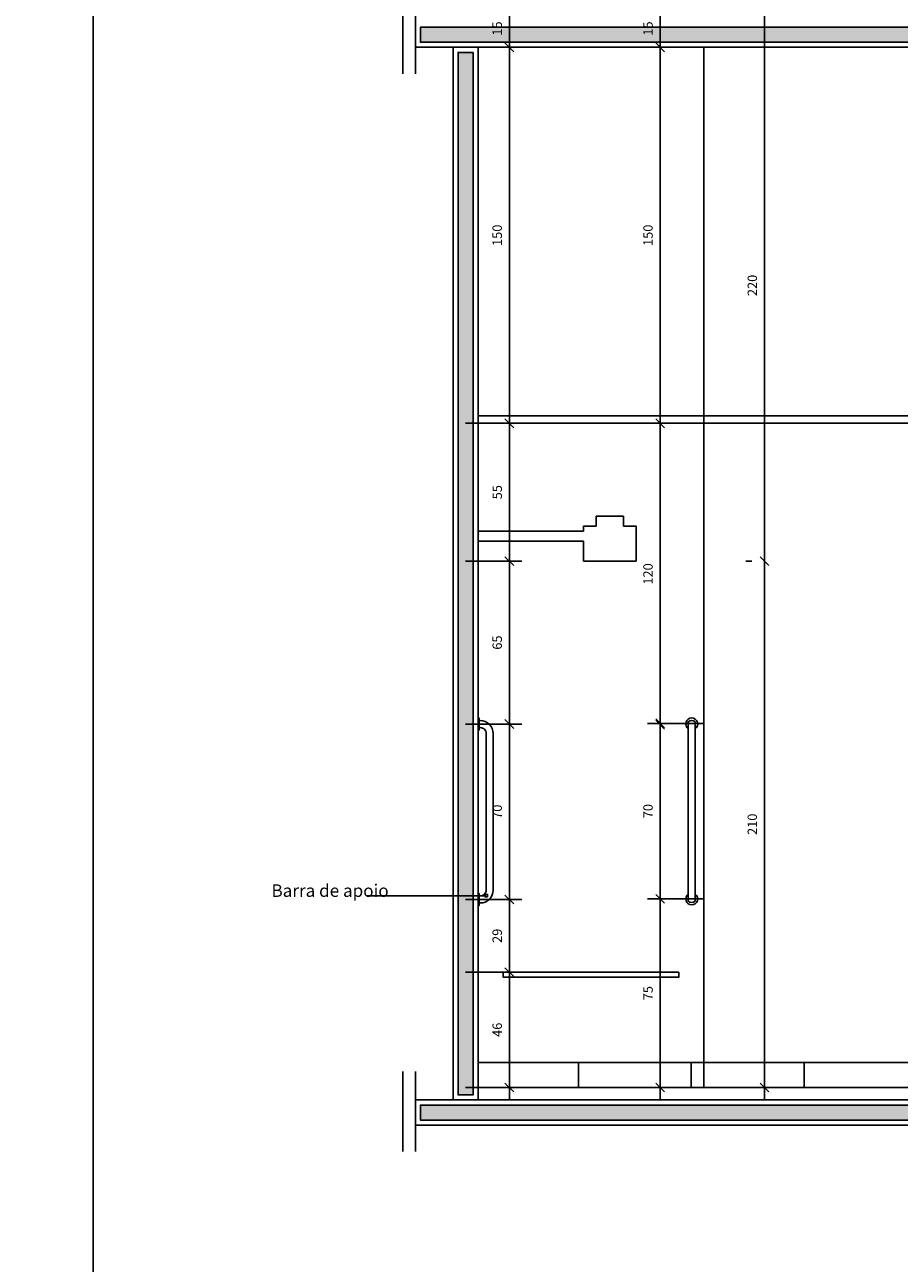
# Model space of a CAD drawing. Units: millimetres. Extents: x 291138 to 315346, y -57474 to -46653.
# Drawn here: x 293508 to 293857, y -48212 to -47718 of the extents above; entities that cross this region are included whole.
import ezdxf
from ezdxf.enums import TextEntityAlignment as Align

# ---------------------------------------------------------------- set-up
doc = ezdxf.new("R2010")
doc.units = ezdxf.units.MM
doc.header["$LTSCALE"] = 10
for name, color, linetype in [('02', 2, 'Continuous'), ('COTA', 13, 'Continuous'), ('DIV', 3, 'Continuous'), ('EQUIP', 7, 'Continuous'), ('ESPEC', 2, 'Continuous'), ('gesso hidrofugo', 86, 'Continuous'), ('Hachura_Viga', 251, 'Continuous'), ('PAREDE', 6, 'Continuous'), ('piso1', 252, 'Continuous'), ('UNIDADE', 4, 'Continuous')]:
    doc.layers.add(name, color=color, linetype=linetype)
doc.layers.add('VPORTS', color=9, linetype='Continuous', plot=False)
doc.styles.add('REGUA60', font='ARIALN.TTF')
doc.styles.add('REGUA80', font='ARIALN.TTF')
doc.styles.get("Standard").update_dxf_attribs({"font": 'ARIALN.TTF'})
doc.dimstyles.new('ISO-25', dxfattribs={"dimtxt": 2.5, "dimasz": 2.5, "dimexe": 1.25, "dimexo": 0.625, "dimtad": 1, "dimtxsty": 'Standard', "dimcen": 2.5, "dimadec": 0, "dimazin": 0, "dimtfac": 1, "dimtmove": 0, "dimatfit": 3, "dimfxl": 1, "dimarcsym": 0})

# ---------------------------------------------------------------- blocks, each defined once
blk = doc.blocks.new('SACHL__2')
at = {"layer": 'EQUIP', "color": 0, "linetype": 'ByBlock'}
for p, q in [((47, 8), (58, 8)), ((47, 4), (47, 8)), ((58, 8), (58, 4)), ((0, 2), (42, 2)), ((42, 4), (42, 2)), ((42, 4), (47, 4)), ((58, 4), (63, 4)), ((63, 4), (63, -10)), ((42, -2), (0, -2)), ((42, -10), (42, -2)), ((63, -10), (42, -10))]:
    blk.add_line(p, q, dxfattribs=at)
blk = doc.blocks.new('INDPONTO')
at = {"color": 4, "linetype": 'ByBlock'}
blk.add_lwpolyline([(-0.2, 0.2), (0.2, 0.2), (0.2, -0.2), (-0.2, -0.2)], close=True, dxfattribs=at)
blk = doc.blocks.new('COTATR')
at = {"color": 6}
blk.add_line((-71, -71), (71, 71), dxfattribs=at)
at = {"color": 0, "linetype": 'ByBlock'}
blk.add_line((0, 0), (200, 0), dxfattribs=at)
blk = doc.blocks.new('*D115')
at = {"layer": 'COTA', "color": 0, "lineweight": -2, "transparency": 16777216}
for p, q in [((293795.46, -47931.56), (293797.96, -47931.56)), ((293802.96, -48141.54), (293802.96, -47931.59)), ((293795.46, -48141.56), (293797.96, -48141.56))]:
    blk.add_line(p, q, dxfattribs=at)
at = {"layer": 'Defpoints', "color": 0, "transparency": 16777216}
for p in [(293802.96, -47931.56), (293802.96, -47931.56), (293802.96, -48141.56)]:
    blk.add_point(p, dxfattribs=at)
at = {"layer": 'COTA', "color": 0, "lineweight": -2, "transparency": 16777216, "xscale": 0.025, "yscale": 0.025, "zscale": 0.025}
for p, rotation in [((293802.96, -47931.56), 90), ((293802.96, -48141.56), 270)]:
    blk.add_blockref('COTATR', p, dxfattribs=dict(at, rotation=rotation))
at = {"layer": 'COTA', "color": 2, "transparency": 16777216, "insert": (293798.6, -48036.56), "char_height": 3.75, "attachment_point": 5, "rotation": 90, "style": 'REGUA60'}
blk.add_mtext('210', dxfattribs=at)
blk = doc.blocks.new('*D116')
at = {"layer": 'COTA', "color": 0, "lineweight": -2, "transparency": 16777216}
for p, q in [((293795.46, -47711.56), (293797.96, -47711.56)), ((293802.96, -47931.54), (293802.96, -47711.59)), ((293795.46, -47931.56), (293797.96, -47931.56))]:
    blk.add_line(p, q, dxfattribs=at)
at = {"layer": 'Defpoints', "color": 0, "transparency": 16777216}
for p in [(293802.96, -47711.56), (293802.96, -47711.56), (293802.96, -47931.56)]:
    blk.add_point(p, dxfattribs=at)
at = {"layer": 'COTA', "color": 0, "lineweight": -2, "transparency": 16777216, "xscale": 0.025, "yscale": 0.025, "zscale": 0.025}
for p, rotation in [((293802.96, -47711.56), 90), ((293802.96, -47931.56), 270)]:
    blk.add_blockref('COTATR', p, dxfattribs=dict(at, rotation=rotation))
at = {"layer": 'COTA', "color": 2, "transparency": 16777216, "insert": (293798.6, -47821.56), "char_height": 3.75, "attachment_point": 5, "rotation": 90, "style": 'REGUA60'}
blk.add_mtext('220', dxfattribs=at)
blk = doc.blocks.new('*D473')
at = {"layer": 'COTA', "color": 0, "lineweight": -2, "transparency": 16777216}
for p, q in [((293683.72, -48095.56), (293706.22, -48095.56)), ((293701.22, -48141.54), (293701.22, -48095.59)), ((293683.72, -48141.56), (293706.22, -48141.56))]:
    blk.add_line(p, q, dxfattribs=at)
at = {"layer": 'Defpoints', "color": 0, "transparency": 16777216}
for p in [(293676.22, -48095.56), (293701.22, -48095.56), (293676.22, -48141.56)]:
    blk.add_point(p, dxfattribs=at)
at = {"layer": 'COTA', "color": 0, "lineweight": -2, "transparency": 16777216, "xscale": 0.025, "yscale": 0.025, "zscale": 0.025}
for p, rotation in [((293701.22, -48095.56), 90), ((293701.22, -48141.56), 270)]:
    blk.add_blockref('COTATR', p, dxfattribs=dict(at, rotation=rotation))
at = {"layer": 'COTA', "color": 2, "transparency": 16777216, "insert": (293696.86, -48118.56), "char_height": 3.75, "attachment_point": 5, "rotation": 90, "style": 'REGUA60'}
blk.add_mtext('46', dxfattribs=at)
blk = doc.blocks.new('*D474')
at = {"layer": 'COTA', "color": 0, "lineweight": -2, "transparency": 16777216}
for p, q in [((293683.72, -48066.56), (293706.22, -48066.56)), ((293701.22, -48095.54), (293701.22, -48066.59))]:
    blk.add_line(p, q, dxfattribs=at)
at = {"layer": 'Defpoints', "color": 0, "transparency": 16777216}
for p in [(293676.22, -48066.56), (293701.22, -48066.56), (293676.22, -48095.56)]:
    blk.add_point(p, dxfattribs=at)
at = {"layer": 'COTA', "color": 0, "lineweight": -2, "transparency": 16777216, "xscale": 0.025, "yscale": 0.025, "zscale": 0.025}
for p, rotation in [((293701.22, -48066.56), 90), ((293701.22, -48095.56), 270)]:
    blk.add_blockref('COTATR', p, dxfattribs=dict(at, rotation=rotation))
at = {"layer": 'COTA', "color": 2, "transparency": 16777216, "insert": (293696.86, -48081.06), "char_height": 3.75, "attachment_point": 5, "rotation": 90, "style": 'REGUA60'}
blk.add_mtext('29', dxfattribs=at)
blk = doc.blocks.new('*D475')
at = {"layer": 'COTA', "color": 0, "lineweight": -2, "transparency": 16777216}
for p, q in [((293683.72, -47996.56), (293706.22, -47996.56)), ((293701.22, -48066.54), (293701.22, -47996.59))]:
    blk.add_line(p, q, dxfattribs=at)
at = {"layer": 'Defpoints', "color": 0, "transparency": 16777216}
for p in [(293676.22, -47996.56), (293701.22, -47996.56), (293676.22, -48066.56)]:
    blk.add_point(p, dxfattribs=at)
at = {"layer": 'COTA', "color": 0, "lineweight": -2, "transparency": 16777216, "xscale": 0.025, "yscale": 0.025, "zscale": 0.025}
for p, rotation in [((293701.22, -47996.56), 90), ((293701.22, -48066.56), 270)]:
    blk.add_blockref('COTATR', p, dxfattribs=dict(at, rotation=rotation))
at = {"layer": 'COTA', "color": 2, "transparency": 16777216, "insert": (293696.86, -48031.56), "char_height": 3.75, "attachment_point": 5, "rotation": 90, "style": 'REGUA60'}
blk.add_mtext('70', dxfattribs=at)
blk = doc.blocks.new('*D476')
at = {"layer": 'COTA', "color": 0, "lineweight": -2, "transparency": 16777216}
for p, q in [((293683.72, -47931.56), (293706.22, -47931.56)), ((293701.22, -47996.54), (293701.22, -47931.59))]:
    blk.add_line(p, q, dxfattribs=at)
at = {"layer": 'Defpoints', "color": 0, "transparency": 16777216}
for p in [(293676.22, -47931.56), (293701.22, -47931.56), (293676.22, -47996.56)]:
    blk.add_point(p, dxfattribs=at)
at = {"layer": 'COTA', "color": 0, "lineweight": -2, "transparency": 16777216, "xscale": 0.025, "yscale": 0.025, "zscale": 0.025}
for p, rotation in [((293701.22, -47931.56), 90), ((293701.22, -47996.56), 270)]:
    blk.add_blockref('COTATR', p, dxfattribs=dict(at, rotation=rotation))
at = {"layer": 'COTA', "color": 2, "transparency": 16777216, "insert": (293696.86, -47964.06), "char_height": 3.75, "attachment_point": 5, "rotation": 90, "style": 'REGUA60'}
blk.add_mtext('65', dxfattribs=at)
blk = doc.blocks.new('*D477')
at = {"layer": 'COTA', "color": 0, "lineweight": -2, "transparency": 16777216}
for p, q in [((293683.72, -47876.56), (293706.22, -47876.56)), ((293701.22, -47931.54), (293701.22, -47876.59))]:
    blk.add_line(p, q, dxfattribs=at)
at = {"layer": 'Defpoints', "color": 0, "transparency": 16777216}
for p in [(293676.22, -47876.56), (293701.22, -47876.56), (293676.22, -47931.56)]:
    blk.add_point(p, dxfattribs=at)
at = {"layer": 'COTA', "color": 0, "lineweight": -2, "transparency": 16777216, "xscale": 0.025, "yscale": 0.025, "zscale": 0.025}
for p, rotation in [((293701.22, -47876.56), 90), ((293701.22, -47931.56), 270)]:
    blk.add_blockref('COTATR', p, dxfattribs=dict(at, rotation=rotation))
at = {"layer": 'COTA', "color": 2, "transparency": 16777216, "insert": (293696.87, -47904.06), "char_height": 3.75, "attachment_point": 5, "rotation": 90, "style": 'REGUA60'}
blk.add_mtext('55', dxfattribs=at)
blk = doc.blocks.new('*D478')
at = {"layer": 'COTA', "color": 0, "lineweight": -2, "transparency": 16777216}
for p, q in [((293683.72, -47726.56), (293706.22, -47726.56)), ((293701.22, -47876.54), (293701.22, -47726.59))]:
    blk.add_line(p, q, dxfattribs=at)
at = {"layer": 'Defpoints', "color": 0, "transparency": 16777216}
for p in [(293676.22, -47726.56), (293701.22, -47726.56), (293676.22, -47876.56)]:
    blk.add_point(p, dxfattribs=at)
at = {"layer": 'COTA', "color": 0, "lineweight": -2, "transparency": 16777216, "xscale": 0.025, "yscale": 0.025, "zscale": 0.025}
for p, rotation in [((293701.22, -47726.56), 90), ((293701.22, -47876.56), 270)]:
    blk.add_blockref('COTATR', p, dxfattribs=dict(at, rotation=rotation))
at = {"layer": 'COTA', "color": 2, "transparency": 16777216, "insert": (293696.86, -47801.56), "char_height": 3.75, "attachment_point": 5, "rotation": 90, "style": 'REGUA60'}
blk.add_mtext('150', dxfattribs=at)
blk = doc.blocks.new('*D479')
at = {"layer": 'COTA', "color": 0, "lineweight": -2, "transparency": 16777216}
for p, q in [((293683.72, -47711.56), (293706.22, -47711.56)), ((293701.22, -47726.54), (293701.22, -47711.59))]:
    blk.add_line(p, q, dxfattribs=at)
at = {"layer": 'Defpoints', "color": 0, "transparency": 16777216}
for p in [(293676.22, -47711.56), (293701.22, -47711.56), (293676.22, -47726.56)]:
    blk.add_point(p, dxfattribs=at)
at = {"layer": 'COTA', "color": 0, "lineweight": -2, "transparency": 16777216, "xscale": 0.025, "yscale": 0.025, "zscale": 0.025}
for p, rotation in [((293701.22, -47711.56), 90), ((293701.22, -47726.56), 270)]:
    blk.add_blockref('COTATR', p, dxfattribs=dict(at, rotation=rotation))
at = {"layer": 'COTA', "color": 2, "transparency": 16777216, "insert": (293696.86, -47719.06), "char_height": 3.75, "attachment_point": 5, "rotation": 90, "style": 'REGUA60'}
blk.add_mtext('15', dxfattribs=at)
blk = doc.blocks.new('*D486')
at = {"layer": 'COTA', "color": 0, "lineweight": -2, "transparency": 16777216}
for p, q in [((293778.87, -48066.32), (293756.37, -48066.32)), ((293761.37, -48141.54), (293761.37, -48066.35)), ((293778.87, -48141.56), (293756.37, -48141.56))]:
    blk.add_line(p, q, dxfattribs=at)
at = {"layer": 'Defpoints', "color": 0, "transparency": 16777216}
for p in [(293761.37, -48066.32), (293786.37, -48066.32), (293786.37, -48141.56)]:
    blk.add_point(p, dxfattribs=at)
at = {"layer": 'COTA', "color": 0, "lineweight": -2, "transparency": 16777216, "xscale": 0.025, "yscale": 0.025, "zscale": 0.025}
for p, rotation in [((293761.37, -48066.32), 90), ((293761.37, -48141.56), 270)]:
    blk.add_blockref('COTATR', p, dxfattribs=dict(at, rotation=rotation))
at = {"layer": 'COTA', "color": 2, "transparency": 16777216, "insert": (293757.01, -48103.94), "char_height": 3.75, "attachment_point": 5, "rotation": 90, "style": 'REGUA60'}
blk.add_mtext('75', dxfattribs=at)
blk = doc.blocks.new('*D487')
at = {"layer": 'COTA', "color": 0, "lineweight": -2, "transparency": 16777216}
for p, q in [((293778.87, -47996.3), (293756.37, -47996.3)), ((293761.37, -48066.3), (293761.37, -47996.33))]:
    blk.add_line(p, q, dxfattribs=at)
at = {"layer": 'Defpoints', "color": 0, "transparency": 16777216}
for p in [(293761.37, -47996.3), (293786.37, -47996.3), (293786.37, -48066.32)]:
    blk.add_point(p, dxfattribs=at)
at = {"layer": 'COTA', "color": 0, "lineweight": -2, "transparency": 16777216, "xscale": 0.025, "yscale": 0.025, "zscale": 0.025}
for p, rotation in [((293761.37, -47996.3), 90), ((293761.37, -48066.32), 270)]:
    blk.add_blockref('COTATR', p, dxfattribs=dict(at, rotation=rotation))
at = {"layer": 'COTA', "color": 2, "transparency": 16777216, "insert": (293757, -48031.31), "char_height": 3.75, "attachment_point": 5, "rotation": 90, "style": 'REGUA60'}
blk.add_mtext('70', dxfattribs=at)
blk = doc.blocks.new('*D488')
at = {"layer": 'COTA', "color": 0, "lineweight": -2, "transparency": 16777216}
for p, q in [((293778.87, -47876.56), (293756.37, -47876.56)), ((293761.37, -47996.78), (293761.37, -47876.59))]:
    blk.add_line(p, q, dxfattribs=at)
at = {"layer": 'Defpoints', "color": 0, "transparency": 16777216}
for p in [(293761.37, -47876.56), (293786.37, -47876.56), (293786.37, -47996.8)]:
    blk.add_point(p, dxfattribs=at)
at = {"layer": 'COTA', "color": 0, "lineweight": -2, "transparency": 16777216, "xscale": 0.025, "yscale": 0.025, "zscale": 0.025}
for p, rotation in [((293761.37, -47876.56), 90), ((293761.37, -47996.8), 270)]:
    blk.add_blockref('COTATR', p, dxfattribs=dict(at, rotation=rotation))
at = {"layer": 'COTA', "color": 2, "transparency": 16777216, "insert": (293757, -47936.68), "char_height": 3.75, "attachment_point": 5, "rotation": 90, "style": 'REGUA60'}
blk.add_mtext('120', dxfattribs=at)
blk = doc.blocks.new('*D489')
at = {"layer": 'COTA', "color": 0, "lineweight": -2, "transparency": 16777216}
for p, q in [((293778.87, -47726.56), (293756.37, -47726.56)), ((293761.37, -47876.54), (293761.37, -47726.59))]:
    blk.add_line(p, q, dxfattribs=at)
at = {"layer": 'Defpoints', "color": 0, "transparency": 16777216}
for p in [(293761.37, -47726.56), (293786.37, -47726.56), (293786.37, -47876.56)]:
    blk.add_point(p, dxfattribs=at)
at = {"layer": 'COTA', "color": 0, "lineweight": -2, "transparency": 16777216, "xscale": 0.025, "yscale": 0.025, "zscale": 0.025}
for p, rotation in [((293761.37, -47726.56), 90), ((293761.37, -47876.56), 270)]:
    blk.add_blockref('COTATR', p, dxfattribs=dict(at, rotation=rotation))
at = {"layer": 'COTA', "color": 2, "transparency": 16777216, "insert": (293757, -47801.56), "char_height": 3.75, "attachment_point": 5, "rotation": 90, "style": 'REGUA60'}
blk.add_mtext('150', dxfattribs=at)
blk = doc.blocks.new('*D490')
at = {"layer": 'COTA', "color": 0, "lineweight": -2, "transparency": 16777216}
for p, q in [((293778.87, -47711.56), (293756.37, -47711.56)), ((293761.37, -47726.54), (293761.37, -47711.59))]:
    blk.add_line(p, q, dxfattribs=at)
at = {"layer": 'Defpoints', "color": 0, "transparency": 16777216}
for p in [(293761.37, -47711.56), (293786.37, -47711.56), (293786.37, -47726.56)]:
    blk.add_point(p, dxfattribs=at)
at = {"layer": 'COTA', "color": 0, "lineweight": -2, "transparency": 16777216, "xscale": 0.025, "yscale": 0.025, "zscale": 0.025}
for p, rotation in [((293761.37, -47711.56), 90), ((293761.37, -47726.56), 270)]:
    blk.add_blockref('COTATR', p, dxfattribs=dict(at, rotation=rotation))
at = {"layer": 'COTA', "color": 2, "transparency": 16777216, "insert": (293757, -47719.06), "char_height": 3.75, "attachment_point": 5, "rotation": 90, "style": 'REGUA60'}
blk.add_mtext('15', dxfattribs=at)

msp = doc.modelspace()

# ---------------------------------------------------------------- hatches: boundary and pattern name
at = {"layer": 'gesso hidrofugo'}
h = msp.add_hatch(dxfattribs=at)
h.set_pattern_fill('HONEY', color=256, scale=12, angle=315, style=0)
h.set_pattern_definition([(315, (292875.9077, -45689.4281), (2.5095489, -0.6724316), [1.5, -3]), (75, (292875.9077, -45689.4281), (-0.6724316, 2.5095489), [1.5, -3]), (15, (292875.9077, -45689.4281), (1.8371173, 1.8371173), [-3, 1.5])])
h.paths.add_polyline_path([(293686.779, -47728.565), (293680.779, -47728.565), (293680.779, -48144.565), (293686.779, -48144.565)])
at = {"layer": 'Hachura_Viga'}
h = msp.add_hatch(color=256, dxfattribs=at)
h.dxf.hatch_style = 1
h.paths.add_polyline_path([(294016.779, -47718.565), (293665.779, -47718.565), (293665.779, -47724.565), (294000.779, -47724.565), (294000.779, -47774.565), (294016.779, -47774.565)])
h = msp.add_hatch(color=256, dxfattribs=at)
h.dxf.hatch_style = 1
h.paths.add_polyline_path([(294016.779, -48148.565), (293665.779, -48148.565), (293665.779, -48154.565), (294000.779, -48154.565), (294000.779, -48204.565), (294016.779, -48204.565)])

# ---------------------------------------------------------------- linework, layer by layer
msp.add_line((293778.779, -47726.565), (293778.779, -48141.565))
for points in [[(293772.565, -48067.214), (293772.565, -47995.655)], [(293775.365, -47995.655), (293775.365, -48067.214)]]:
    msp.add_lwpolyline(points)
msp.add_lwpolyline([(293768.779, -48095.565), (293768.779, -48097.565), (293698.779, -48097.565), (293698.779, -48095.565)], close=True)
for centre, radius, start, end in [((293773.965, -47996.544), 2.4, 305.68533, 234.31467), ((293773.965, -47997.304), 2.163, 49.66363, 130.33637), ((293773.965, -48066.325), 2.4, 125.68533, 54.31467), ((293773.965, -48065.565), 2.163, 229.66363, 310.33637)]:
    msp.add_arc(centre, radius, start, end)
at = {"layer": '02'}
msp.add_line((293688.779, -48141.565), (293998.779, -48141.565), dxfattribs=at)
at = {"layer": 'DIV', "color": 3}
for p, q in [((293998.779, -47873.565), (293688.779, -47873.565)), ((293998.779, -47876.565), (293688.779, -47876.565))]:
    msp.add_line(p, q, dxfattribs=at)
at = {"layer": 'EQUIP', "color": 3}
for points in [[(293688.779, -47998.965), (293688.779, -47994.165), (293689.179, -47994.165), (293689.179, -47998.965)], [(293688.779, -48064.165), (293688.779, -48068.965), (293689.179, -48068.965), (293689.179, -48064.165)], [(293688.779, -48068.965), (293688.779, -48064.165), (293689.179, -48064.165), (293689.179, -48068.965)], [(293688.779, -48068.965), (293688.779, -48064.165), (293689.179, -48064.165), (293689.179, -48068.965)]]:
    msp.add_lwpolyline(points, close=True, dxfattribs=at)
msp.add_lwpolyline([(293694.779, -48062.765), (293694.779, -48000.365, 0.4142136), (293689.579, -47995.165), (293689.179, -47995.165), (293689.179, -47997.965), (293689.579, -47997.965, -0.4142136), (293691.979, -48000.365), (293691.979, -48062.765, -0.4142136), (293689.579, -48065.165), (293689.179, -48065.165), (293689.179, -48067.965), (293689.579, -48067.965, 0.4142136)], format="xyb", close=True, dxfattribs=at)
at = {"layer": 'ESPEC'}
for p, q in [((293658.779, -47705.133), (293658.779, -47737.177)), ((293663.779, -47705.133), (293663.779, -47737.177)), ((293691.565, -48065.092), (293644.497, -48065.092)), ((293658.779, -48135.133), (293658.779, -48167.177)), ((293663.779, -48135.133), (293663.779, -48167.177))]:
    msp.add_line(p, q, dxfattribs=at)
at = {"layer": 'gesso hidrofugo'}
msp.add_lwpolyline([(293686.779, -47728.565), (293680.779, -47728.565), (293680.779, -48144.565), (293686.779, -48144.565)], close=True, dxfattribs=at)
at = {"layer": 'Hachura_Viga'}
for points in [[(294016.779, -47718.565), (293665.779, -47718.565), (293665.779, -47724.565), (294000.779, -47724.565), (294000.779, -47774.565), (294016.779, -47774.565)], [(294016.779, -48148.565), (293665.779, -48148.565), (293665.779, -48154.565), (294000.779, -48154.565), (294000.779, -48204.565), (294016.779, -48204.565)]]:
    msp.add_lwpolyline(points, close=True, dxfattribs=at)
at = {"layer": 'PAREDE'}
for p, q in [((293663.779, -47716.565), (293663.779, -47726.565)), ((293663.779, -47726.565), (293998.779, -47726.565)), ((293663.779, -48146.565), (294018.779, -48146.565)), ((293663.779, -48156.565), (293663.779, -48146.565)), ((293663.779, -48156.565), (293998.779, -48156.565))]:
    msp.add_line(p, q, dxfattribs=at)
at = {"layer": 'piso1'}
for p, q in [((293688.779, -48131.565), (293998.779, -48131.565)), ((293728.779, -48141.565), (293728.779, -48131.565)), ((293773.779, -48141.565), (293773.779, -48131.565)), ((293818.779, -48141.565), (293818.779, -48131.565))]:
    msp.add_line(p, q, dxfattribs=at)
at = {"layer": 'UNIDADE'}
for p, q in [((293678.779, -47726.565), (293678.779, -48146.565)), ((293688.779, -47726.565), (293688.779, -48146.565))]:
    msp.add_line(p, q, dxfattribs=at)
at = {"layer": 'VPORTS'}
for points in [[(292336.395, -46652.839), (293535.264, -46652.839), (293535.264, -48500.376), (292336.395, -48500.376)], [(293535.264, -46652.839), (294734.133, -46652.839), (294734.133, -48500.376), (293535.264, -48500.376)]]:
    msp.add_lwpolyline(points, close=True, dxfattribs=at)

# ---------------------------------------------------------------- block references
at = {"layer": 'EQUIP', "color": 3}
msp.add_blockref('SACHL__2', (293688.779, -47921.565), dxfattribs=at)
at = {"layer": 'ESPEC', "xscale": 2.5, "yscale": 2.5, "zscale": 2.5, "rotation": 180}
msp.add_blockref('INDPONTO', (293692.065, -48065.071), dxfattribs=at)

# ---------------------------------------------------------------- texts
at = {"layer": 'ESPEC', "style": 'REGUA80'}
msp.add_text('Barra de apoio', height=5, dxfattribs=at).set_placement((293606.364, -48063.024), align=Align.MIDDLE_LEFT)

# ---------------------------------------------------------------- dimensions: what is measured, and where the dimension line sits
at = {"layer": 'COTA'}
for base, p1, p2, override, picture, middle in [((293701.224, -47711.565), (293676.224, -47726.565), (293676.224, -47711.565), {"dimscale": 2.5, "dimtxt": 1.5, "dimasz": 0.01, "dimexe": 2, "dimexo": 3, "dimgap": 0.98, "dimrnd": 0.5, "dimtxsty": 'REGUA60', "dimblk": 'COTATR', "dimcen": 4, "dimdle": 4, "dimse1": 1, "dimclrt": 2, "dimaunit": 1, "dimtofl": 0, "dimtmove": 2, "dimatfit": 2}, '*D479', (293696.859, -47719.065)), ((293761.369, -47711.565), (293786.369, -47726.565), (293786.369, -47711.565), {"dimscale": 2.5, "dimtxt": 1.5, "dimasz": 0.01, "dimexe": 2, "dimexo": 3, "dimgap": 0.98, "dimrnd": 0.5, "dimtxsty": 'REGUA60', "dimblk": 'COTATR', "dimcen": 4, "dimdle": 4, "dimse1": 1, "dimclrt": 2, "dimaunit": 1, "dimtofl": 0, "dimtmove": 2, "dimatfit": 2}, '*D490', (293757.005, -47719.065)), ((293802.964, -47711.565), (293802.964, -47931.565), (293802.964, -47711.565), {"dimscale": 2.5, "dimtxt": 1.5, "dimasz": 0.01, "dimexe": 2, "dimexo": 3, "dimgap": 0.98, "dimrnd": 0.5, "dimtxsty": 'REGUA60', "dimblk": 'COTATR', "dimcen": 4, "dimdle": 4, "dimclrt": 2, "dimaunit": 1, "dimtofl": 0, "dimtmove": 2, "dimatfit": 2}, '*D116', (293798.599, -47821.565)), ((293701.224, -47726.565), (293676.224, -47876.565), (293676.224, -47726.565), {"dimscale": 2.5, "dimtxt": 1.5, "dimasz": 0.01, "dimexe": 2, "dimexo": 3, "dimgap": 0.98, "dimrnd": 0.5, "dimtxsty": 'REGUA60', "dimblk": 'COTATR', "dimcen": 4, "dimdle": 4, "dimse1": 1, "dimclrt": 2, "dimaunit": 1, "dimtofl": 0, "dimtmove": 2, "dimatfit": 2}, '*D478', (293696.859, -47801.565)), ((293761.369, -47726.565), (293786.369, -47876.565), (293786.369, -47726.565), {"dimscale": 2.5, "dimtxt": 1.5, "dimasz": 0.01, "dimexe": 2, "dimexo": 3, "dimgap": 0.98, "dimrnd": 0.5, "dimtxsty": 'REGUA60', "dimblk": 'COTATR', "dimcen": 4, "dimdle": 4, "dimse1": 1, "dimclrt": 2, "dimaunit": 1, "dimtofl": 0, "dimtmove": 2, "dimatfit": 2}, '*D489', (293757.005, -47801.565)), ((293701.224, -47876.565), (293676.224, -47931.565), (293676.224, -47876.565), {"dimscale": 2.5, "dimtxt": 1.5, "dimasz": 0.01, "dimexe": 2, "dimexo": 3, "dimgap": 0.98, "dimrnd": 0.5, "dimtxsty": 'REGUA60', "dimblk": 'COTATR', "dimcen": 4, "dimdle": 4, "dimse1": 1, "dimclrt": 2, "dimaunit": 1, "dimtofl": 0, "dimtmove": 2, "dimatfit": 2}, '*D477', (293696.867, -47904.065)), ((293761.369, -47876.565), (293786.369, -47996.804), (293786.369, -47876.565), {"dimscale": 2.5, "dimtxt": 1.5, "dimasz": 0.01, "dimexe": 2, "dimexo": 3, "dimgap": 0.98, "dimrnd": 0.5, "dimtxsty": 'REGUA60', "dimblk": 'COTATR', "dimcen": 4, "dimdle": 4, "dimse1": 1, "dimclrt": 2, "dimaunit": 1, "dimtofl": 0, "dimtmove": 2, "dimatfit": 2}, '*D488', (293757.005, -47936.684)), ((293701.224, -47931.565), (293676.224, -47996.565), (293676.224, -47931.565), {"dimscale": 2.5, "dimtxt": 1.5, "dimasz": 0.01, "dimexe": 2, "dimexo": 3, "dimgap": 0.98, "dimrnd": 0.5, "dimtxsty": 'REGUA60', "dimblk": 'COTATR', "dimcen": 4, "dimdle": 4, "dimse1": 1, "dimclrt": 2, "dimaunit": 1, "dimtofl": 0, "dimtmove": 2, "dimatfit": 2}, '*D476', (293696.859, -47964.065)), ((293802.964, -47931.565), (293802.964, -48141.565), (293802.964, -47931.565), {"dimscale": 2.5, "dimtxt": 1.5, "dimasz": 0.01, "dimexe": 2, "dimexo": 3, "dimgap": 0.98, "dimrnd": 0.5, "dimtxsty": 'REGUA60', "dimblk": 'COTATR', "dimcen": 4, "dimdle": 4, "dimclrt": 2, "dimaunit": 1, "dimtofl": 0, "dimtmove": 2, "dimatfit": 2}, '*D115', (293798.599, -48036.565)), ((293701.224, -47996.565), (293676.224, -48066.565), (293676.224, -47996.565), {"dimscale": 2.5, "dimtxt": 1.5, "dimasz": 0.01, "dimexe": 2, "dimexo": 3, "dimgap": 0.98, "dimrnd": 0.5, "dimtxsty": 'REGUA60', "dimblk": 'COTATR', "dimcen": 4, "dimdle": 4, "dimse1": 1, "dimclrt": 2, "dimaunit": 1, "dimtofl": 0, "dimtmove": 2, "dimatfit": 2}, '*D475', (293696.859, -48031.565)), ((293761.369, -47996.304), (293786.369, -48066.325), (293786.369, -47996.304), {"dimscale": 2.5, "dimtxt": 1.5, "dimasz": 0.01, "dimexe": 2, "dimexo": 3, "dimgap": 0.98, "dimrnd": 0.5, "dimtxsty": 'REGUA60', "dimblk": 'COTATR', "dimcen": 4, "dimdle": 4, "dimse1": 1, "dimclrt": 2, "dimaunit": 1, "dimtofl": 0, "dimtmove": 2, "dimatfit": 2}, '*D487', (293757.005, -48031.314)), ((293701.224, -48066.565), (293676.224, -48095.565), (293676.224, -48066.565), {"dimscale": 2.5, "dimtxt": 1.5, "dimasz": 0.01, "dimexe": 2, "dimexo": 3, "dimgap": 0.98, "dimrnd": 0.5, "dimtxsty": 'REGUA60', "dimblk": 'COTATR', "dimcen": 4, "dimdle": 4, "dimse1": 1, "dimclrt": 2, "dimaunit": 1, "dimtofl": 0, "dimtmove": 2, "dimatfit": 2}, '*D474', (293696.859, -48081.065)), ((293761.369, -48066.325), (293786.369, -48141.565), (293786.369, -48066.325), {"dimscale": 2.5, "dimtxt": 1.5, "dimasz": 0.01, "dimexe": 2, "dimexo": 3, "dimgap": 0.98, "dimrnd": 0.5, "dimtxsty": 'REGUA60', "dimblk": 'COTATR', "dimcen": 4, "dimdle": 4, "dimclrt": 2, "dimaunit": 1, "dimtofl": 0, "dimtmove": 2, "dimatfit": 2}, '*D486', (293757.012, -48103.945)), ((293701.224, -48095.565), (293676.224, -48141.565), (293676.224, -48095.565), {"dimscale": 2.5, "dimtxt": 1.5, "dimasz": 0.01, "dimexe": 2, "dimexo": 3, "dimgap": 0.98, "dimrnd": 0.5, "dimtxsty": 'REGUA60', "dimblk": 'COTATR', "dimcen": 4, "dimdle": 4, "dimclrt": 2, "dimaunit": 1, "dimtofl": 0, "dimtmove": 2, "dimatfit": 2}, '*D473', (293696.859, -48118.565))]:
    dim = msp.add_linear_dim(base=base, p1=p1, p2=p2, angle=90, dimstyle='ISO-25', override=override, dxfattribs=at)
    dim.commit()
    dim.dimension.update_dxf_attribs({"geometry": picture, "text_midpoint": middle})

doc.saveas('drawing.dxf')
